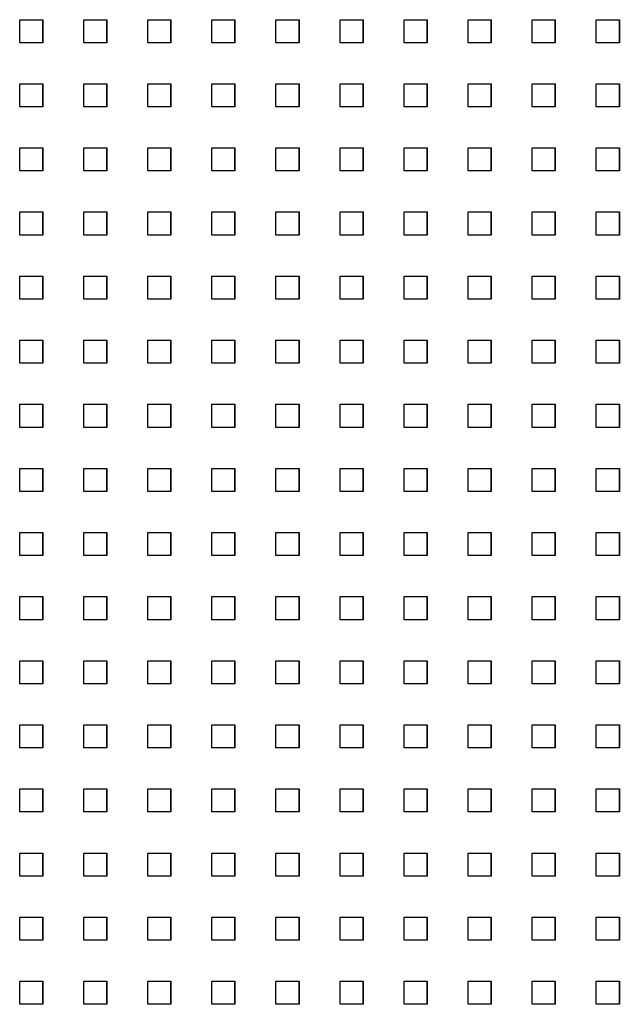
# Model space of a CAD drawing. Extents: x 10430 to 14590, y 1324 to 7224.
# Drawn here: x 12688 to 12766, y 5739 to 5867 of the extents above; entities that cross this region are included whole.
import ezdxf

# ---------------------------------------------------------------- set-up
doc = ezdxf.new("R2010")
doc.units = 0
doc.layers.add('PERFORERINGER', color=2, linetype='CONTINUOUS')

msp = doc.modelspace()

# ---------------------------------------------------------------- linework, layer by layer
at = {"layer": 'PERFORERINGER'}
for points in [[(12691.46, 5867.2), (12691.46, 5864.2), (12688.46, 5864.2), (12688.46, 5867.2)], [(12691.46, 5867.2), (12691.46, 5864.2), (12691.46, 5864.2), (12691.46, 5867.2)], [(12699.79, 5867.2), (12699.79, 5864.2), (12696.79, 5864.2), (12696.79, 5867.2)], [(12699.79, 5867.2), (12699.79, 5864.2), (12699.79, 5864.2), (12699.79, 5867.2)], [(12708.12, 5867.2), (12708.12, 5864.2), (12705.12, 5864.2), (12705.12, 5867.2)], [(12708.12, 5867.2), (12708.12, 5864.2), (12708.12, 5864.2), (12708.12, 5867.2)], [(12716.45, 5867.2), (12716.45, 5864.2), (12713.45, 5864.2), (12713.45, 5867.2)], [(12716.45, 5867.2), (12716.45, 5864.2), (12716.45, 5864.2), (12716.45, 5867.2)], [(12724.78, 5867.2), (12724.78, 5864.2), (12721.78, 5864.2), (12721.78, 5867.2)], [(12724.78, 5867.2), (12724.78, 5864.2), (12724.78, 5864.2), (12724.78, 5867.2)], [(12733.11, 5867.2), (12733.11, 5864.2), (12730.11, 5864.2), (12730.11, 5867.2)], [(12733.11, 5867.2), (12733.11, 5864.2), (12733.11, 5864.2), (12733.11, 5867.2)], [(12741.44, 5867.2), (12741.44, 5864.2), (12738.44, 5864.2), (12738.44, 5867.2)], [(12741.44, 5867.2), (12741.44, 5864.2), (12741.44, 5864.2), (12741.44, 5867.2)], [(12749.77, 5867.2), (12749.77, 5864.2), (12746.77, 5864.2), (12746.77, 5867.2)], [(12749.77, 5867.2), (12749.77, 5864.2), (12749.77, 5864.2), (12749.77, 5867.2)], [(12758.1, 5867.2), (12758.1, 5864.2), (12755.1, 5864.2), (12755.1, 5867.2)], [(12758.1, 5867.2), (12758.1, 5864.2), (12758.1, 5864.2), (12758.1, 5867.2)], [(12766.43, 5867.2), (12766.43, 5864.2), (12763.43, 5864.2), (12763.43, 5867.2)], [(12766.43, 5867.2), (12766.43, 5864.2), (12766.43, 5864.2), (12766.43, 5867.2)], [(12691.46, 5858.87), (12691.46, 5855.87), (12688.46, 5855.87), (12688.46, 5858.87)], [(12691.46, 5858.87), (12691.46, 5855.87), (12691.46, 5855.87), (12691.46, 5858.87)], [(12699.79, 5858.87), (12699.79, 5855.87), (12696.79, 5855.87), (12696.79, 5858.87)], [(12699.79, 5858.87), (12699.79, 5855.87), (12699.79, 5855.87), (12699.79, 5858.87)], [(12708.12, 5858.87), (12708.12, 5855.87), (12705.12, 5855.87), (12705.12, 5858.87)], [(12708.12, 5858.87), (12708.12, 5855.87), (12708.12, 5855.87), (12708.12, 5858.87)], [(12716.45, 5858.87), (12716.45, 5855.87), (12713.45, 5855.87), (12713.45, 5858.87)], [(12716.45, 5858.87), (12716.45, 5855.87), (12716.45, 5855.87), (12716.45, 5858.87)], [(12724.78, 5858.87), (12724.78, 5855.87), (12721.78, 5855.87), (12721.78, 5858.87)], [(12724.78, 5858.87), (12724.78, 5855.87), (12724.78, 5855.87), (12724.78, 5858.87)], [(12733.11, 5858.87), (12733.11, 5855.87), (12730.11, 5855.87), (12730.11, 5858.87)], [(12733.11, 5858.87), (12733.11, 5855.87), (12733.11, 5855.87), (12733.11, 5858.87)], [(12741.44, 5858.87), (12741.44, 5855.87), (12738.44, 5855.87), (12738.44, 5858.87)], [(12741.44, 5858.87), (12741.44, 5855.87), (12741.44, 5855.87), (12741.44, 5858.87)], [(12749.77, 5858.87), (12749.77, 5855.87), (12746.77, 5855.87), (12746.77, 5858.87)], [(12749.77, 5858.87), (12749.77, 5855.87), (12749.77, 5855.87), (12749.77, 5858.87)], [(12758.1, 5858.87), (12758.1, 5855.87), (12755.1, 5855.87), (12755.1, 5858.87)], [(12758.1, 5858.87), (12758.1, 5855.87), (12758.1, 5855.87), (12758.1, 5858.87)], [(12766.43, 5858.87), (12766.43, 5855.87), (12763.43, 5855.87), (12763.43, 5858.87)], [(12766.43, 5858.87), (12766.43, 5855.87), (12766.43, 5855.87), (12766.43, 5858.87)], [(12691.46, 5850.54), (12691.46, 5847.54), (12688.46, 5847.54), (12688.46, 5850.54)], [(12691.46, 5850.54), (12691.46, 5847.54), (12691.46, 5847.54), (12691.46, 5850.54)], [(12699.79, 5850.54), (12699.79, 5847.54), (12696.79, 5847.54), (12696.79, 5850.54)], [(12699.79, 5850.54), (12699.79, 5847.54), (12699.79, 5847.54), (12699.79, 5850.54)], [(12708.12, 5850.54), (12708.12, 5847.54), (12705.12, 5847.54), (12705.12, 5850.54)], [(12708.12, 5850.54), (12708.12, 5847.54), (12708.12, 5847.54), (12708.12, 5850.54)], [(12716.45, 5850.54), (12716.45, 5847.54), (12713.45, 5847.54), (12713.45, 5850.54)], [(12716.45, 5850.54), (12716.45, 5847.54), (12716.45, 5847.54), (12716.45, 5850.54)], [(12724.78, 5850.54), (12724.78, 5847.54), (12721.78, 5847.54), (12721.78, 5850.54)], [(12724.78, 5850.54), (12724.78, 5847.54), (12724.78, 5847.54), (12724.78, 5850.54)], [(12733.11, 5850.54), (12733.11, 5847.54), (12730.11, 5847.54), (12730.11, 5850.54)], [(12733.11, 5850.54), (12733.11, 5847.54), (12733.11, 5847.54), (12733.11, 5850.54)], [(12741.44, 5850.54), (12741.44, 5847.54), (12738.44, 5847.54), (12738.44, 5850.54)], [(12741.44, 5850.54), (12741.44, 5847.54), (12741.44, 5847.54), (12741.44, 5850.54)], [(12749.77, 5850.54), (12749.77, 5847.54), (12746.77, 5847.54), (12746.77, 5850.54)], [(12749.77, 5850.54), (12749.77, 5847.54), (12749.77, 5847.54), (12749.77, 5850.54)], [(12758.1, 5850.54), (12758.1, 5847.54), (12755.1, 5847.54), (12755.1, 5850.54)], [(12758.1, 5850.54), (12758.1, 5847.54), (12758.1, 5847.54), (12758.1, 5850.54)], [(12766.43, 5850.54), (12766.43, 5847.54), (12763.43, 5847.54), (12763.43, 5850.54)], [(12766.43, 5850.54), (12766.43, 5847.54), (12766.43, 5847.54), (12766.43, 5850.54)], [(12691.46, 5842.21), (12691.46, 5839.21), (12688.46, 5839.21), (12688.46, 5842.21)], [(12691.46, 5842.21), (12691.46, 5839.21), (12691.46, 5839.21), (12691.46, 5842.21)], [(12699.79, 5842.21), (12699.79, 5839.21), (12696.79, 5839.21), (12696.79, 5842.21)], [(12699.79, 5842.21), (12699.79, 5839.21), (12699.79, 5839.21), (12699.79, 5842.21)], [(12708.12, 5842.21), (12708.12, 5839.21), (12705.12, 5839.21), (12705.12, 5842.21)], [(12708.12, 5842.21), (12708.12, 5839.21), (12708.12, 5839.21), (12708.12, 5842.21)], [(12716.45, 5842.21), (12716.45, 5839.21), (12713.45, 5839.21), (12713.45, 5842.21)], [(12716.45, 5842.21), (12716.45, 5839.21), (12716.45, 5839.21), (12716.45, 5842.21)], [(12724.78, 5842.21), (12724.78, 5839.21), (12721.78, 5839.21), (12721.78, 5842.21)], [(12724.78, 5842.21), (12724.78, 5839.21), (12724.78, 5839.21), (12724.78, 5842.21)], [(12733.11, 5842.21), (12733.11, 5839.21), (12730.11, 5839.21), (12730.11, 5842.21)], [(12733.11, 5842.21), (12733.11, 5839.21), (12733.11, 5839.21), (12733.11, 5842.21)], [(12741.44, 5842.21), (12741.44, 5839.21), (12738.44, 5839.21), (12738.44, 5842.21)], [(12741.44, 5842.21), (12741.44, 5839.21), (12741.44, 5839.21), (12741.44, 5842.21)], [(12749.77, 5842.21), (12749.77, 5839.21), (12746.77, 5839.21), (12746.77, 5842.21)], [(12749.77, 5842.21), (12749.77, 5839.21), (12749.77, 5839.21), (12749.77, 5842.21)], [(12758.1, 5842.21), (12758.1, 5839.21), (12755.1, 5839.21), (12755.1, 5842.21)], [(12758.1, 5842.21), (12758.1, 5839.21), (12758.1, 5839.21), (12758.1, 5842.21)], [(12766.43, 5842.21), (12766.43, 5839.21), (12763.43, 5839.21), (12763.43, 5842.21)], [(12766.43, 5842.21), (12766.43, 5839.21), (12766.43, 5839.21), (12766.43, 5842.21)], [(12691.46, 5833.88), (12691.46, 5830.88), (12688.46, 5830.88), (12688.46, 5833.88)], [(12691.46, 5833.88), (12691.46, 5830.88), (12691.46, 5830.88), (12691.46, 5833.88)], [(12699.79, 5833.88), (12699.79, 5830.88), (12696.79, 5830.88), (12696.79, 5833.88)], [(12699.79, 5833.88), (12699.79, 5830.88), (12699.79, 5830.88), (12699.79, 5833.88)], [(12708.12, 5833.88), (12708.12, 5830.88), (12705.12, 5830.88), (12705.12, 5833.88)], [(12708.12, 5833.88), (12708.12, 5830.88), (12708.12, 5830.88), (12708.12, 5833.88)], [(12716.45, 5833.88), (12716.45, 5830.88), (12713.45, 5830.88), (12713.45, 5833.88)], [(12716.45, 5833.88), (12716.45, 5830.88), (12716.45, 5830.88), (12716.45, 5833.88)], [(12724.78, 5833.88), (12724.78, 5830.88), (12721.78, 5830.88), (12721.78, 5833.88)], [(12724.78, 5833.88), (12724.78, 5830.88), (12724.78, 5830.88), (12724.78, 5833.88)], [(12733.11, 5833.88), (12733.11, 5830.88), (12730.11, 5830.88), (12730.11, 5833.88)], [(12733.11, 5833.88), (12733.11, 5830.88), (12733.11, 5830.88), (12733.11, 5833.88)], [(12741.44, 5833.88), (12741.44, 5830.88), (12738.44, 5830.88), (12738.44, 5833.88)], [(12741.44, 5833.88), (12741.44, 5830.88), (12741.44, 5830.88), (12741.44, 5833.88)], [(12749.77, 5833.88), (12749.77, 5830.88), (12746.77, 5830.88), (12746.77, 5833.88)], [(12749.77, 5833.88), (12749.77, 5830.88), (12749.77, 5830.88), (12749.77, 5833.88)], [(12758.1, 5833.88), (12758.1, 5830.88), (12755.1, 5830.88), (12755.1, 5833.88)], [(12758.1, 5833.88), (12758.1, 5830.88), (12758.1, 5830.88), (12758.1, 5833.88)], [(12766.43, 5833.88), (12766.43, 5830.88), (12763.43, 5830.88), (12763.43, 5833.88)], [(12766.43, 5833.88), (12766.43, 5830.88), (12766.43, 5830.88), (12766.43, 5833.88)], [(12691.46, 5825.55), (12691.46, 5822.55), (12688.46, 5822.55), (12688.46, 5825.55)], [(12691.46, 5825.55), (12691.46, 5822.55), (12691.46, 5822.55), (12691.46, 5825.55)], [(12699.79, 5825.55), (12699.79, 5822.55), (12696.79, 5822.55), (12696.79, 5825.55)], [(12699.79, 5825.55), (12699.79, 5822.55), (12699.79, 5822.55), (12699.79, 5825.55)], [(12708.12, 5825.55), (12708.12, 5822.55), (12705.12, 5822.55), (12705.12, 5825.55)], [(12708.12, 5825.55), (12708.12, 5822.55), (12708.12, 5822.55), (12708.12, 5825.55)], [(12716.45, 5825.55), (12716.45, 5822.55), (12713.45, 5822.55), (12713.45, 5825.55)], [(12716.45, 5825.55), (12716.45, 5822.55), (12716.45, 5822.55), (12716.45, 5825.55)], [(12724.78, 5825.55), (12724.78, 5822.55), (12721.78, 5822.55), (12721.78, 5825.55)], [(12724.78, 5825.55), (12724.78, 5822.55), (12724.78, 5822.55), (12724.78, 5825.55)], [(12733.11, 5825.55), (12733.11, 5822.55), (12730.11, 5822.55), (12730.11, 5825.55)], [(12733.11, 5825.55), (12733.11, 5822.55), (12733.11, 5822.55), (12733.11, 5825.55)], [(12741.44, 5825.55), (12741.44, 5822.55), (12738.44, 5822.55), (12738.44, 5825.55)], [(12741.44, 5825.55), (12741.44, 5822.55), (12741.44, 5822.55), (12741.44, 5825.55)], [(12749.77, 5825.55), (12749.77, 5822.55), (12746.77, 5822.55), (12746.77, 5825.55)], [(12749.77, 5825.55), (12749.77, 5822.55), (12749.77, 5822.55), (12749.77, 5825.55)], [(12758.1, 5825.55), (12758.1, 5822.55), (12755.1, 5822.55), (12755.1, 5825.55)], [(12758.1, 5825.55), (12758.1, 5822.55), (12758.1, 5822.55), (12758.1, 5825.55)], [(12766.43, 5825.55), (12766.43, 5822.55), (12763.43, 5822.55), (12763.43, 5825.55)], [(12766.43, 5825.55), (12766.43, 5822.55), (12766.43, 5822.55), (12766.43, 5825.55)], [(12691.46, 5817.22), (12691.46, 5814.22), (12688.46, 5814.22), (12688.46, 5817.22)], [(12691.46, 5817.22), (12691.46, 5814.22), (12691.46, 5814.22), (12691.46, 5817.22)], [(12699.79, 5817.22), (12699.79, 5814.22), (12696.79, 5814.22), (12696.79, 5817.22)], [(12699.79, 5817.22), (12699.79, 5814.22), (12699.79, 5814.22), (12699.79, 5817.22)], [(12708.12, 5817.22), (12708.12, 5814.22), (12705.12, 5814.22), (12705.12, 5817.22)], [(12708.12, 5817.22), (12708.12, 5814.22), (12708.12, 5814.22), (12708.12, 5817.22)], [(12716.45, 5817.22), (12716.45, 5814.22), (12713.45, 5814.22), (12713.45, 5817.22)], [(12716.45, 5817.22), (12716.45, 5814.22), (12716.45, 5814.22), (12716.45, 5817.22)], [(12724.78, 5817.22), (12724.78, 5814.22), (12721.78, 5814.22), (12721.78, 5817.22)], [(12724.78, 5817.22), (12724.78, 5814.22), (12724.78, 5814.22), (12724.78, 5817.22)], [(12733.11, 5817.22), (12733.11, 5814.22), (12730.11, 5814.22), (12730.11, 5817.22)], [(12733.11, 5817.22), (12733.11, 5814.22), (12733.11, 5814.22), (12733.11, 5817.22)], [(12741.44, 5817.22), (12741.44, 5814.22), (12738.44, 5814.22), (12738.44, 5817.22)], [(12741.44, 5817.22), (12741.44, 5814.22), (12741.44, 5814.22), (12741.44, 5817.22)], [(12749.77, 5817.22), (12749.77, 5814.22), (12746.77, 5814.22), (12746.77, 5817.22)], [(12749.77, 5817.22), (12749.77, 5814.22), (12749.77, 5814.22), (12749.77, 5817.22)], [(12758.1, 5817.22), (12758.1, 5814.22), (12755.1, 5814.22), (12755.1, 5817.22)], [(12758.1, 5817.22), (12758.1, 5814.22), (12758.1, 5814.22), (12758.1, 5817.22)], [(12766.43, 5817.22), (12766.43, 5814.22), (12763.43, 5814.22), (12763.43, 5817.22)], [(12766.43, 5817.22), (12766.43, 5814.22), (12766.43, 5814.22), (12766.43, 5817.22)], [(12691.46, 5808.89), (12691.46, 5805.89), (12688.46, 5805.89), (12688.46, 5808.89)], [(12691.46, 5808.89), (12691.46, 5805.89), (12691.46, 5805.89), (12691.46, 5808.89)], [(12699.79, 5808.89), (12699.79, 5805.89), (12696.79, 5805.89), (12696.79, 5808.89)], [(12699.79, 5808.89), (12699.79, 5805.89), (12699.79, 5805.89), (12699.79, 5808.89)], [(12708.12, 5808.89), (12708.12, 5805.89), (12705.12, 5805.89), (12705.12, 5808.89)], [(12708.12, 5808.89), (12708.12, 5805.89), (12708.12, 5805.89), (12708.12, 5808.89)], [(12716.45, 5808.89), (12716.45, 5805.89), (12713.45, 5805.89), (12713.45, 5808.89)], [(12716.45, 5808.89), (12716.45, 5805.89), (12716.45, 5805.89), (12716.45, 5808.89)], [(12724.78, 5808.89), (12724.78, 5805.89), (12721.78, 5805.89), (12721.78, 5808.89)], [(12724.78, 5808.89), (12724.78, 5805.89), (12724.78, 5805.89), (12724.78, 5808.89)], [(12733.11, 5808.89), (12733.11, 5805.89), (12730.11, 5805.89), (12730.11, 5808.89)], [(12733.11, 5808.89), (12733.11, 5805.89), (12733.11, 5805.89), (12733.11, 5808.89)], [(12741.44, 5808.89), (12741.44, 5805.89), (12738.44, 5805.89), (12738.44, 5808.89)], [(12741.44, 5808.89), (12741.44, 5805.89), (12741.44, 5805.89), (12741.44, 5808.89)], [(12749.77, 5808.89), (12749.77, 5805.89), (12746.77, 5805.89), (12746.77, 5808.89)], [(12749.77, 5808.89), (12749.77, 5805.89), (12749.77, 5805.89), (12749.77, 5808.89)], [(12758.1, 5808.89), (12758.1, 5805.89), (12755.1, 5805.89), (12755.1, 5808.89)], [(12758.1, 5808.89), (12758.1, 5805.89), (12758.1, 5805.89), (12758.1, 5808.89)], [(12766.43, 5808.89), (12766.43, 5805.89), (12763.43, 5805.89), (12763.43, 5808.89)], [(12766.43, 5808.89), (12766.43, 5805.89), (12766.43, 5805.89), (12766.43, 5808.89)], [(12691.46, 5800.56), (12691.46, 5797.56), (12688.46, 5797.56), (12688.46, 5800.56)], [(12691.46, 5800.56), (12691.46, 5797.56), (12691.46, 5797.56), (12691.46, 5800.56)], [(12699.79, 5800.56), (12699.79, 5797.56), (12696.79, 5797.56), (12696.79, 5800.56)], [(12699.79, 5800.56), (12699.79, 5797.56), (12699.79, 5797.56), (12699.79, 5800.56)], [(12708.12, 5800.56), (12708.12, 5797.56), (12705.12, 5797.56), (12705.12, 5800.56)], [(12708.12, 5800.56), (12708.12, 5797.56), (12708.12, 5797.56), (12708.12, 5800.56)], [(12716.45, 5800.56), (12716.45, 5797.56), (12713.45, 5797.56), (12713.45, 5800.56)], [(12716.45, 5800.56), (12716.45, 5797.56), (12716.45, 5797.56), (12716.45, 5800.56)], [(12724.78, 5800.56), (12724.78, 5797.56), (12721.78, 5797.56), (12721.78, 5800.56)], [(12724.78, 5800.56), (12724.78, 5797.56), (12724.78, 5797.56), (12724.78, 5800.56)], [(12733.11, 5800.56), (12733.11, 5797.56), (12730.11, 5797.56), (12730.11, 5800.56)], [(12733.11, 5800.56), (12733.11, 5797.56), (12733.11, 5797.56), (12733.11, 5800.56)], [(12741.44, 5800.56), (12741.44, 5797.56), (12738.44, 5797.56), (12738.44, 5800.56)], [(12741.44, 5800.56), (12741.44, 5797.56), (12741.44, 5797.56), (12741.44, 5800.56)], [(12749.77, 5800.56), (12749.77, 5797.56), (12746.77, 5797.56), (12746.77, 5800.56)], [(12749.77, 5800.56), (12749.77, 5797.56), (12749.77, 5797.56), (12749.77, 5800.56)], [(12758.1, 5800.56), (12758.1, 5797.56), (12755.1, 5797.56), (12755.1, 5800.56)], [(12758.1, 5800.56), (12758.1, 5797.56), (12758.1, 5797.56), (12758.1, 5800.56)], [(12766.43, 5800.56), (12766.43, 5797.56), (12763.43, 5797.56), (12763.43, 5800.56)], [(12766.43, 5800.56), (12766.43, 5797.56), (12766.43, 5797.56), (12766.43, 5800.56)], [(12691.46, 5792.23), (12691.46, 5789.23), (12688.46, 5789.23), (12688.46, 5792.23)], [(12691.46, 5792.23), (12691.46, 5789.23), (12691.46, 5789.23), (12691.46, 5792.23)], [(12699.79, 5792.23), (12699.79, 5789.23), (12696.79, 5789.23), (12696.79, 5792.23)], [(12699.79, 5792.23), (12699.79, 5789.23), (12699.79, 5789.23), (12699.79, 5792.23)], [(12708.12, 5792.23), (12708.12, 5789.23), (12705.12, 5789.23), (12705.12, 5792.23)], [(12708.12, 5792.23), (12708.12, 5789.23), (12708.12, 5789.23), (12708.12, 5792.23)], [(12716.45, 5792.23), (12716.45, 5789.23), (12713.45, 5789.23), (12713.45, 5792.23)], [(12716.45, 5792.23), (12716.45, 5789.23), (12716.45, 5789.23), (12716.45, 5792.23)], [(12724.78, 5792.23), (12724.78, 5789.23), (12721.78, 5789.23), (12721.78, 5792.23)], [(12724.78, 5792.23), (12724.78, 5789.23), (12724.78, 5789.23), (12724.78, 5792.23)], [(12733.11, 5792.23), (12733.11, 5789.23), (12730.11, 5789.23), (12730.11, 5792.23)], [(12733.11, 5792.23), (12733.11, 5789.23), (12733.11, 5789.23), (12733.11, 5792.23)], [(12741.44, 5792.23), (12741.44, 5789.23), (12738.44, 5789.23), (12738.44, 5792.23)], [(12741.44, 5792.23), (12741.44, 5789.23), (12741.44, 5789.23), (12741.44, 5792.23)], [(12749.77, 5792.23), (12749.77, 5789.23), (12746.77, 5789.23), (12746.77, 5792.23)], [(12749.77, 5792.23), (12749.77, 5789.23), (12749.77, 5789.23), (12749.77, 5792.23)], [(12758.1, 5792.23), (12758.1, 5789.23), (12755.1, 5789.23), (12755.1, 5792.23)], [(12758.1, 5792.23), (12758.1, 5789.23), (12758.1, 5789.23), (12758.1, 5792.23)], [(12766.43, 5792.23), (12766.43, 5789.23), (12763.43, 5789.23), (12763.43, 5792.23)], [(12766.43, 5792.23), (12766.43, 5789.23), (12766.43, 5789.23), (12766.43, 5792.23)], [(12691.46, 5783.9), (12691.46, 5780.9), (12688.46, 5780.9), (12688.46, 5783.9)], [(12691.46, 5783.9), (12691.46, 5780.9), (12691.46, 5780.9), (12691.46, 5783.9)], [(12699.79, 5783.9), (12699.79, 5780.9), (12696.79, 5780.9), (12696.79, 5783.9)], [(12699.79, 5783.9), (12699.79, 5780.9), (12699.79, 5780.9), (12699.79, 5783.9)], [(12708.12, 5783.9), (12708.12, 5780.9), (12705.12, 5780.9), (12705.12, 5783.9)], [(12708.12, 5783.9), (12708.12, 5780.9), (12708.12, 5780.9), (12708.12, 5783.9)], [(12716.45, 5783.9), (12716.45, 5780.9), (12713.45, 5780.9), (12713.45, 5783.9)], [(12716.45, 5783.9), (12716.45, 5780.9), (12716.45, 5780.9), (12716.45, 5783.9)], [(12724.78, 5783.9), (12724.78, 5780.9), (12721.78, 5780.9), (12721.78, 5783.9)], [(12724.78, 5783.9), (12724.78, 5780.9), (12724.78, 5780.9), (12724.78, 5783.9)], [(12733.11, 5783.9), (12733.11, 5780.9), (12730.11, 5780.9), (12730.11, 5783.9)], [(12733.11, 5783.9), (12733.11, 5780.9), (12733.11, 5780.9), (12733.11, 5783.9)], [(12741.44, 5783.9), (12741.44, 5780.9), (12738.44, 5780.9), (12738.44, 5783.9)], [(12741.44, 5783.9), (12741.44, 5780.9), (12741.44, 5780.9), (12741.44, 5783.9)], [(12749.77, 5783.9), (12749.77, 5780.9), (12746.77, 5780.9), (12746.77, 5783.9)], [(12749.77, 5783.9), (12749.77, 5780.9), (12749.77, 5780.9), (12749.77, 5783.9)], [(12758.1, 5783.9), (12758.1, 5780.9), (12755.1, 5780.9), (12755.1, 5783.9)], [(12758.1, 5783.9), (12758.1, 5780.9), (12758.1, 5780.9), (12758.1, 5783.9)], [(12766.43, 5783.9), (12766.43, 5780.9), (12763.43, 5780.9), (12763.43, 5783.9)], [(12766.43, 5783.9), (12766.43, 5780.9), (12766.43, 5780.9), (12766.43, 5783.9)], [(12691.46, 5775.57), (12691.46, 5772.57), (12688.46, 5772.57), (12688.46, 5775.57)], [(12691.46, 5775.57), (12691.46, 5772.57), (12691.46, 5772.57), (12691.46, 5775.57)], [(12699.79, 5775.57), (12699.79, 5772.57), (12696.79, 5772.57), (12696.79, 5775.57)], [(12699.79, 5775.57), (12699.79, 5772.57), (12699.79, 5772.57), (12699.79, 5775.57)], [(12708.12, 5775.57), (12708.12, 5772.57), (12705.12, 5772.57), (12705.12, 5775.57)], [(12708.12, 5775.57), (12708.12, 5772.57), (12708.12, 5772.57), (12708.12, 5775.57)], [(12716.45, 5775.57), (12716.45, 5772.57), (12713.45, 5772.57), (12713.45, 5775.57)], [(12716.45, 5775.57), (12716.45, 5772.57), (12716.45, 5772.57), (12716.45, 5775.57)], [(12724.78, 5775.57), (12724.78, 5772.57), (12721.78, 5772.57), (12721.78, 5775.57)], [(12724.78, 5775.57), (12724.78, 5772.57), (12724.78, 5772.57), (12724.78, 5775.57)], [(12733.11, 5775.57), (12733.11, 5772.57), (12730.11, 5772.57), (12730.11, 5775.57)], [(12733.11, 5775.57), (12733.11, 5772.57), (12733.11, 5772.57), (12733.11, 5775.57)], [(12741.44, 5775.57), (12741.44, 5772.57), (12738.44, 5772.57), (12738.44, 5775.57)], [(12741.44, 5775.57), (12741.44, 5772.57), (12741.44, 5772.57), (12741.44, 5775.57)], [(12749.77, 5775.57), (12749.77, 5772.57), (12746.77, 5772.57), (12746.77, 5775.57)], [(12749.77, 5775.57), (12749.77, 5772.57), (12749.77, 5772.57), (12749.77, 5775.57)], [(12758.1, 5775.57), (12758.1, 5772.57), (12755.1, 5772.57), (12755.1, 5775.57)], [(12758.1, 5775.57), (12758.1, 5772.57), (12758.1, 5772.57), (12758.1, 5775.57)], [(12766.43, 5775.57), (12766.43, 5772.57), (12763.43, 5772.57), (12763.43, 5775.57)], [(12766.43, 5775.57), (12766.43, 5772.57), (12766.43, 5772.57), (12766.43, 5775.57)], [(12691.46, 5767.24), (12691.46, 5764.24), (12688.46, 5764.24), (12688.46, 5767.24)], [(12691.46, 5767.24), (12691.46, 5764.24), (12691.46, 5764.24), (12691.46, 5767.24)], [(12699.79, 5767.24), (12699.79, 5764.24), (12696.79, 5764.24), (12696.79, 5767.24)], [(12699.79, 5767.24), (12699.79, 5764.24), (12699.79, 5764.24), (12699.79, 5767.24)], [(12708.12, 5767.24), (12708.12, 5764.24), (12705.12, 5764.24), (12705.12, 5767.24)], [(12708.12, 5767.24), (12708.12, 5764.24), (12708.12, 5764.24), (12708.12, 5767.24)], [(12716.45, 5767.24), (12716.45, 5764.24), (12713.45, 5764.24), (12713.45, 5767.24)], [(12716.45, 5767.24), (12716.45, 5764.24), (12716.45, 5764.24), (12716.45, 5767.24)], [(12724.78, 5767.24), (12724.78, 5764.24), (12721.78, 5764.24), (12721.78, 5767.24)], [(12724.78, 5767.24), (12724.78, 5764.24), (12724.78, 5764.24), (12724.78, 5767.24)], [(12733.11, 5767.24), (12733.11, 5764.24), (12730.11, 5764.24), (12730.11, 5767.24)], [(12733.11, 5767.24), (12733.11, 5764.24), (12733.11, 5764.24), (12733.11, 5767.24)], [(12741.44, 5767.24), (12741.44, 5764.24), (12738.44, 5764.24), (12738.44, 5767.24)], [(12741.44, 5767.24), (12741.44, 5764.24), (12741.44, 5764.24), (12741.44, 5767.24)], [(12749.77, 5767.24), (12749.77, 5764.24), (12746.77, 5764.24), (12746.77, 5767.24)], [(12749.77, 5767.24), (12749.77, 5764.24), (12749.77, 5764.24), (12749.77, 5767.24)], [(12758.1, 5767.24), (12758.1, 5764.24), (12755.1, 5764.24), (12755.1, 5767.24)], [(12758.1, 5767.24), (12758.1, 5764.24), (12758.1, 5764.24), (12758.1, 5767.24)], [(12766.43, 5767.24), (12766.43, 5764.24), (12763.43, 5764.24), (12763.43, 5767.24)], [(12766.43, 5767.24), (12766.43, 5764.24), (12766.43, 5764.24), (12766.43, 5767.24)], [(12691.46, 5758.91), (12691.46, 5755.91), (12688.46, 5755.91), (12688.46, 5758.91)], [(12691.46, 5758.91), (12691.46, 5755.91), (12691.46, 5755.91), (12691.46, 5758.91)], [(12699.79, 5758.91), (12699.79, 5755.91), (12696.79, 5755.91), (12696.79, 5758.91)], [(12699.79, 5758.91), (12699.79, 5755.91), (12699.79, 5755.91), (12699.79, 5758.91)], [(12708.12, 5758.91), (12708.12, 5755.91), (12705.12, 5755.91), (12705.12, 5758.91)], [(12708.12, 5758.91), (12708.12, 5755.91), (12708.12, 5755.91), (12708.12, 5758.91)], [(12716.45, 5758.91), (12716.45, 5755.91), (12713.45, 5755.91), (12713.45, 5758.91)], [(12716.45, 5758.91), (12716.45, 5755.91), (12716.45, 5755.91), (12716.45, 5758.91)], [(12724.78, 5758.91), (12724.78, 5755.91), (12721.78, 5755.91), (12721.78, 5758.91)], [(12724.78, 5758.91), (12724.78, 5755.91), (12724.78, 5755.91), (12724.78, 5758.91)], [(12733.11, 5758.91), (12733.11, 5755.91), (12730.11, 5755.91), (12730.11, 5758.91)], [(12733.11, 5758.91), (12733.11, 5755.91), (12733.11, 5755.91), (12733.11, 5758.91)], [(12741.44, 5758.91), (12741.44, 5755.91), (12738.44, 5755.91), (12738.44, 5758.91)], [(12741.44, 5758.91), (12741.44, 5755.91), (12741.44, 5755.91), (12741.44, 5758.91)], [(12749.77, 5758.91), (12749.77, 5755.91), (12746.77, 5755.91), (12746.77, 5758.91)], [(12749.77, 5758.91), (12749.77, 5755.91), (12749.77, 5755.91), (12749.77, 5758.91)], [(12758.1, 5758.91), (12758.1, 5755.91), (12755.1, 5755.91), (12755.1, 5758.91)], [(12758.1, 5758.91), (12758.1, 5755.91), (12758.1, 5755.91), (12758.1, 5758.91)], [(12766.43, 5758.91), (12766.43, 5755.91), (12763.43, 5755.91), (12763.43, 5758.91)], [(12766.43, 5758.91), (12766.43, 5755.91), (12766.43, 5755.91), (12766.43, 5758.91)], [(12691.46, 5750.58), (12691.46, 5747.58), (12688.46, 5747.58), (12688.46, 5750.58)], [(12691.46, 5750.58), (12691.46, 5747.58), (12691.46, 5747.58), (12691.46, 5750.58)], [(12699.79, 5750.58), (12699.79, 5747.58), (12696.79, 5747.58), (12696.79, 5750.58)], [(12699.79, 5750.58), (12699.79, 5747.58), (12699.79, 5747.58), (12699.79, 5750.58)], [(12708.12, 5750.58), (12708.12, 5747.58), (12705.12, 5747.58), (12705.12, 5750.58)], [(12708.12, 5750.58), (12708.12, 5747.58), (12708.12, 5747.58), (12708.12, 5750.58)], [(12716.45, 5750.58), (12716.45, 5747.58), (12713.45, 5747.58), (12713.45, 5750.58)], [(12716.45, 5750.58), (12716.45, 5747.58), (12716.45, 5747.58), (12716.45, 5750.58)], [(12724.78, 5750.58), (12724.78, 5747.58), (12721.78, 5747.58), (12721.78, 5750.58)], [(12724.78, 5750.58), (12724.78, 5747.58), (12724.78, 5747.58), (12724.78, 5750.58)], [(12733.11, 5750.58), (12733.11, 5747.58), (12730.11, 5747.58), (12730.11, 5750.58)], [(12733.11, 5750.58), (12733.11, 5747.58), (12733.11, 5747.58), (12733.11, 5750.58)], [(12741.44, 5750.58), (12741.44, 5747.58), (12738.44, 5747.58), (12738.44, 5750.58)], [(12741.44, 5750.58), (12741.44, 5747.58), (12741.44, 5747.58), (12741.44, 5750.58)], [(12749.77, 5750.58), (12749.77, 5747.58), (12746.77, 5747.58), (12746.77, 5750.58)], [(12749.77, 5750.58), (12749.77, 5747.58), (12749.77, 5747.58), (12749.77, 5750.58)], [(12758.1, 5750.58), (12758.1, 5747.58), (12755.1, 5747.58), (12755.1, 5750.58)], [(12758.1, 5750.58), (12758.1, 5747.58), (12758.1, 5747.58), (12758.1, 5750.58)], [(12766.43, 5750.58), (12766.43, 5747.58), (12763.43, 5747.58), (12763.43, 5750.58)], [(12766.43, 5750.58), (12766.43, 5747.58), (12766.43, 5747.58), (12766.43, 5750.58)], [(12691.46, 5742.25), (12691.46, 5739.25), (12688.46, 5739.25), (12688.46, 5742.25)], [(12691.46, 5742.25), (12691.46, 5739.25), (12691.46, 5739.25), (12691.46, 5742.25)], [(12699.79, 5742.25), (12699.79, 5739.25), (12696.79, 5739.25), (12696.79, 5742.25)], [(12699.79, 5742.25), (12699.79, 5739.25), (12699.79, 5739.25), (12699.79, 5742.25)], [(12708.12, 5742.25), (12708.12, 5739.25), (12705.12, 5739.25), (12705.12, 5742.25)], [(12708.12, 5742.25), (12708.12, 5739.25), (12708.12, 5739.25), (12708.12, 5742.25)], [(12716.45, 5742.25), (12716.45, 5739.25), (12713.45, 5739.25), (12713.45, 5742.25)], [(12716.45, 5742.25), (12716.45, 5739.25), (12716.45, 5739.25), (12716.45, 5742.25)], [(12724.78, 5742.25), (12724.78, 5739.25), (12721.78, 5739.25), (12721.78, 5742.25)], [(12724.78, 5742.25), (12724.78, 5739.25), (12724.78, 5739.25), (12724.78, 5742.25)], [(12733.11, 5742.25), (12733.11, 5739.25), (12730.11, 5739.25), (12730.11, 5742.25)], [(12733.11, 5742.25), (12733.11, 5739.25), (12733.11, 5739.25), (12733.11, 5742.25)], [(12741.44, 5742.25), (12741.44, 5739.25), (12738.44, 5739.25), (12738.44, 5742.25)], [(12741.44, 5742.25), (12741.44, 5739.25), (12741.44, 5739.25), (12741.44, 5742.25)], [(12749.77, 5742.25), (12749.77, 5739.25), (12746.77, 5739.25), (12746.77, 5742.25)], [(12749.77, 5742.25), (12749.77, 5739.25), (12749.77, 5739.25), (12749.77, 5742.25)], [(12758.1, 5742.25), (12758.1, 5739.25), (12755.1, 5739.25), (12755.1, 5742.25)], [(12758.1, 5742.25), (12758.1, 5739.25), (12758.1, 5739.25), (12758.1, 5742.25)], [(12766.43, 5742.25), (12766.43, 5739.25), (12763.43, 5739.25), (12763.43, 5742.25)], [(12766.43, 5742.25), (12766.43, 5739.25), (12766.43, 5739.25), (12766.43, 5742.25)]]:
    msp.add_lwpolyline(points, close=True, dxfattribs=at)

doc.saveas('drawing.dxf')
